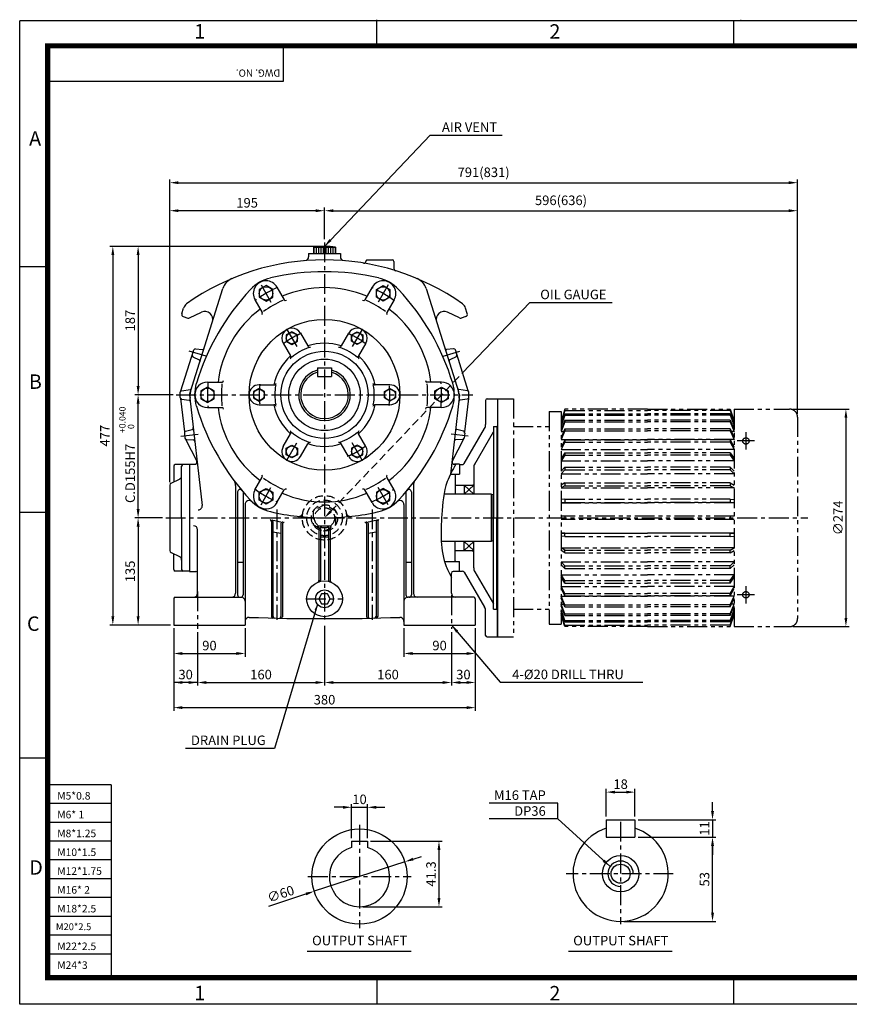
# Model space of a CAD drawing. Extents: x 0 to 1800, y 0 to 1240.
# Drawn here: x 0 to 1045, y 0 to 1240 of the extents above; entities that cross this region are included whole.
import ezdxf
from ezdxf.enums import TextEntityAlignment as Align

# ---------------------------------------------------------------- set-up
doc = ezdxf.new("R2010")
doc.units = 0
doc.header["$LTSCALE"] = 20
doc.header["$MEASUREMENT"] = 0
for name, pattern in [('CENTER', [2, 1.25, -0.25, 0.25, -0.25]), ('DASHED', [0.75, 0.5, -0.25]), ('PHANTOM', [2.5, 1.25, -0.25, 0.25, -0.25, 0.25, -0.25])]:
    doc.linetypes.add(name, pattern=pattern)
doc.layers.get('0').update_dxf_attribs({"color": 1, "linetype": 'CONTINUOUS'})
for name, color, linetype in [('1', 3, 'CONTINUOUS'), ('2', 1, 'DASHED'), ('3', 1, 'CENTER'), ('4', 1, 'PHANTOM')]:
    doc.layers.add(name, color=color, linetype=linetype)
doc.styles.add('ROMANS', font='romans.shx')
doc.styles.get("Standard").update_dxf_attribs({"font": 'simplex.shx'})
doc.styles.add('돋움', font='Dotum.ttf')
doc.dimstyles.get("Standard").update_dxf_attribs({"dimtxt": 0.18, "dimasz": 0.18, "dimexe": 0.18, "dimexo": 0.0625, "dimgap": 0.09, "dimtad": 0, "dimtih": 1, "dimtoh": 1, "dimdec": 4, "dimzin": 0, "dimtxsty": 'STANDARD', "dimcen": 0.09, "dimazin": 3, "dimtfac": 1, "dimtdec": 4, "dimtofl": 0, "dimtmove": 0, "dimatfit": 3, "dimtolj": 1, "dimtzin": 0})

# ---------------------------------------------------------------- blocks, each defined once
blk = doc.blocks.new('000')
at = {"layer": '1'}
for points in [[(-34.2, 75.5), (-41.2, 79.5), (-48.2, 75.5), (-48.2, 67.4), (-41.2, 63.4), (-34.2, 67.4)], [(34.2, 75.5), (41.2, 79.5), (48.2, 75.5), (48.2, 67.4), (41.2, 63.4), (34.2, 67.4)], [(-75.5, 4), (-82.5, 8.1), (-89.5, 4), (-89.5, -4), (-82.5, -8.1), (-75.5, -4)], [(75.5, 4), (82.5, 8.1), (89.5, 4), (89.5, -4), (82.5, -8.1), (75.5, -4)], [(-34.2, -75.5), (-41.2, -79.5), (-48.2, -75.5), (-48.2, -67.4), (-41.2, -63.4), (-34.2, -67.4)], [(34.2, -75.5), (41.2, -79.5), (48.2, -75.5), (48.2, -67.4), (41.2, -63.4), (34.2, -67.4)]]:
    blk.add_lwpolyline(points, close=True, dxfattribs=at)
for centre in [(-41.2, 71.4), (41.2, 71.4), (-82.5, 0), (82.5, 0), (-41.2, -71.4), (41.2, -71.4)]:
    blk.add_circle(centre, 7, dxfattribs=at)
at = {"layer": '3'}
for p, q in [((-47.5, 82.3), (-34.5, 59.8)), ((47.5, 82.3), (34.5, 59.8)), ((-47.5, -82.3), (-34.5, -59.8)), ((47.5, -82.3), (34.5, -59.8))]:
    blk.add_line(p, q, dxfattribs=at)
for start, end in [(110.6138, 129.3862), (50.6138, 69.3862), (170.6138, 189.3862), (350.6138, 9.3862), (290.6138, 309.3862)]:
    blk.add_arc((0, 0), 82.5, start, end, dxfattribs=at)

msp = doc.modelspace()

# ---------------------------------------------------------------- linework, layer by layer
at = {"color": 2}
for p, q in [((0, 1239.5), (1800, 1239.5)), ((0, 0), (0, 1239.1)), ((450, 1207), (450, 1240.3)), ((900, 1207.3), (900, 1239.5)), ((0, 929.6), (35.2, 929.6)), ((0, 620.1), (35.2, 620.1)), ((35.2, 310.2), (0, 310.2)), ((450, 32.2), (450, 0)), ((900, 0), (900, 33.2)), ((1800, 0), (0, 0))]:
    msp.add_line(p, q, dxfattribs=at)
at = {"color": 1}
for p, q in [((331.9, 1206.8), (331.9, 1162.5)), ((331.9, 1162.5), (32.2, 1162.5)), ((115.3, 276.6), (34.8, 276.6)), ((115.3, 276.6), (115.3, 33.6)), ((115.3, 252.9), (34.8, 252.9)), ((115.3, 229.2), (34.8, 229.2)), ((115.3, 205.5), (34.8, 205.5)), ((115.3, 181.8), (34.8, 181.8)), ((115.3, 158.1), (34.8, 158.1)), ((115.3, 134.4), (34.8, 134.4)), ((115.3, 110.7), (34.8, 110.7)), ((115.3, 87), (34.8, 87)), ((115.3, 63.3), (34.8, 63.3))]:
    msp.add_line(p, q, dxfattribs=at)
for p, q in [((189.1, 657.9), (189.1, 1039)), ((200.1, 1035), (969.1, 1035)), ((980.1, 1003.7), (980.1, 1039)), ((373.1, 999.7), (200.1, 999.7)), ((384.1, 963.8), (384.1, 1003.7)), ((395.1, 999.7), (969.1, 999.7)), ((980.1, 743.8), (980.1, 1003.7)), ((145.2, 954.8), (113.4, 954.8)), ((117.4, 943.8), (117.4, 488.8)), ((380.1, 954.8), (145.2, 954.8)), ((149.2, 943.8), (149.2, 778.8)), ((193.2, 767.8), (145.2, 767.8)), ((149.2, 623.8), (149.2, 756.8)), ((602.1, 762.8), (602.1, 462.8)), ((974.1, 749.8), (1045.1, 749.8)), ((1041.1, 738.8), (1041.1, 486.8)), ((560.1, 653.8), (572.1, 642.8)), ((572.1, 653.8), (560.1, 642.8)), ((180.1, 612.8), (145.2, 612.8)), ((149.2, 601.8), (149.2, 488.8)), ((560.1, 582.8), (572.1, 571.8)), ((560.1, 571.8), (572.1, 582.8)), ((375.1, 504), (321.1, 322.3)), ((145.2, 477.8), (113.4, 477.8)), ((190.1, 477.8), (145.2, 477.8)), ((194.1, 473.8), (194.1, 437.9)), ((284.1, 473.8), (284.1, 437.9)), ((384.1, 476.8), (384.1, 401.4)), ((484.1, 473.8), (484.1, 437.9)), ((574.1, 473.8), (574.1, 437.9)), ((974.1, 475.8), (1045.1, 475.8)), ((224.1, 468.8), (224.1, 401.4)), ((544.1, 468.8), (544.1, 401.4)), ((194.1, 437.9), (194.1, 401.4)), ((205.1, 441.9), (273.1, 441.9)), ((495.1, 441.9), (563.1, 441.9)), ((574.1, 437.9), (574.1, 401.4)), ((224.1, 405.4), (194.1, 405.4)), ((194.1, 401.4), (194.1, 369.7)), ((235.1, 405.4), (373.1, 405.4)), ((235.1, 405.4), (246.1, 405.4)), ((235.1, 405.4), (246.1, 405.4)), ((395.1, 405.4), (533.1, 405.4)), ((555.1, 405.4), (563.1, 405.4)), ((574.1, 401.4), (574.1, 369.7)), ((205.1, 373.7), (563.1, 373.7)), ((321.1, 322.3), (209, 322.3)), ((739.2, 236.5), (739.2, 271.3)), ((750.2, 267.3), (764.2, 267.3)), ((775.2, 236.5), (775.2, 271.3)), ((407.2, 248.2), (396.2, 248.2)), ((418.2, 209.5), (418.2, 252.2)), ((418.2, 248.2), (438.2, 248.2)), ((438.2, 209.5), (438.2, 252.2)), ((449.2, 248.2), (460.2, 248.2)), ((677.9, 253.5), (591.6, 253.5)), ((677.9, 233.5), (677.9, 253.5)), ((873, 243.5), (873, 254.5)), ((779.2, 232.5), (877, 232.5)), ((873, 232.5), (873, 210.5)), ((442.2, 205.5), (532.3, 205.5)), ((779.2, 210.5), (877, 210.5)), ((873, 115.5), (873, 199.5)), ((873, 199.5), (873, 188.5)), ((495.7, 182.9), (506.1, 186.3)), ((528.3, 194.5), (528.3, 133.9)), ((485.2, 179.5), (371.1, 142.4)), ((313.8, 123.7), (360.6, 139)), ((432.2, 122.9), (532.3, 122.9)), ((761.2, 104.5), (877, 104.5))]:
    msp.add_line(p, q)
msp.add_lwpolyline([(35.2, 1207.3, 6.45, 6.45, 0), (1765.7, 1207.3, 6.45, 6.45, 0), (1765.7, 33.6, 6.45, 6.45, 0), (35.2, 33.6, 6.45, 6.45, 0), (35.2, 1210.6, 6.45, 6.45, 0)], format="xyseb")
msp.add_lwpolyline([(558, 795.4), (642.7, 884.2), (746.6, 884.2)])
msp.add_arc((757.2, 164.5), 16, 0, 270)
msp.add_open_spline([(549.4, 680.3), (545.4, 673.2), (534.8, 653.5), (530.8, 609.2), (529.5, 566.3), (541.7, 542.1), (544.1, 537.6)], degree=3, knots=[5.186788, 5.186788, 5.186788, 5.186788, 29.553615, 71.659397, 137.348766, 152.701285, 152.701285, 152.701285, 152.701285])
at = {"color": 2}
msp.add_point((908.5, 1239.5), dxfattribs=at)
for points in [[(200.1, 1036.8), (200.1, 1033.2), (189.1, 1035)], [(969.1, 1036.8), (969.1, 1033.2), (980.1, 1035)], [(200.1, 1001.5), (200.1, 997.9), (189.1, 999.7)], [(373.1, 1001.5), (373.1, 997.9), (384.1, 999.7)], [(395.1, 1001.5), (395.1, 997.9), (384.1, 999.7)], [(969.1, 1001.5), (969.1, 997.9), (980.1, 999.7)], [(115.5, 943.8), (119.2, 943.8), (117.4, 954.8)], [(147.4, 943.8), (151.1, 943.8), (149.2, 954.8)], [(147.4, 778.8), (151.1, 778.8), (149.2, 767.8)], [(147.4, 756.8), (151.1, 756.8), (149.2, 767.8)], [(1039.3, 738.8), (1042.9, 738.8), (1041.1, 749.8)], [(147.4, 623.8), (151.1, 623.8), (149.2, 612.8)], [(393, 619.5), (384.1, 612.8), (390.4, 622)], [(147.4, 601.8), (151.1, 601.8), (149.2, 612.8)], [(374.1, 496), (371.5, 496.7), (375.1, 504)], [(115.5, 488.8), (119.2, 488.8), (117.4, 477.8)], [(147.4, 488.8), (151.1, 488.8), (149.2, 477.8)], [(1039.3, 486.8), (1042.9, 486.8), (1041.1, 475.8)], [(205.1, 443.8), (205.1, 440.1), (194.1, 441.9)], [(273.1, 443.8), (273.1, 440.1), (284.1, 441.9)], [(495.1, 443.8), (495.1, 440.1), (484.1, 441.9)], [(563.1, 443.8), (563.1, 440.1), (574.1, 441.9)], [(205.1, 403.6), (205.1, 407.2), (194.1, 405.4)], [(213.1, 403.6), (213.1, 407.2), (224.1, 405.4)], [(235.1, 407.2), (235.1, 403.6), (224.1, 405.4)], [(373.1, 407.2), (373.1, 403.6), (384.1, 405.4)], [(395.1, 407.2), (395.1, 403.6), (384.1, 405.4)], [(533.1, 407.2), (533.1, 403.6), (544.1, 405.4)], [(555.1, 407.2), (555.1, 403.6), (544.1, 405.4)], [(563.1, 407.2), (563.1, 403.6), (574.1, 405.4)], [(205.1, 375.6), (205.1, 371.9), (194.1, 373.7)], [(563.1, 375.6), (563.1, 371.9), (574.1, 373.7)], [(750.2, 269.1), (750.2, 265.5), (739.2, 267.3)], [(764.2, 269.1), (764.2, 265.5), (775.2, 267.3)], [(407.2, 250), (407.2, 246.3), (418.2, 248.2)], [(449.2, 250), (449.2, 246.3), (438.2, 248.2)], [(871.2, 243.5), (874.9, 243.5), (873, 232.5)], [(526.5, 194.5), (530.2, 194.5), (528.3, 205.5)], [(871.2, 199.5), (874.9, 199.5), (873, 210.5)], [(871.2, 199.5), (874.9, 199.5), (873, 210.5)], [(495.1, 184.6), (496.2, 181.2), (485.2, 179.5)], [(360.1, 140.7), (361.2, 137.2), (371.1, 142.4)], [(526.5, 133.9), (530.2, 133.9), (528.3, 122.9)], [(871.2, 115.5), (874.9, 115.5), (873, 104.5)]]:
    msp.add_solid(points)
at = {"layer": '1'}
for p, q in [((364.1, 945.8), (404.1, 945.8)), ((364.1, 945.8), (364.1, 941.8)), ((370.1, 953.8), (370.1, 945.8)), ((370.1, 953.8), (398.1, 953.8)), ((370.6, 953.8), (370.6, 945.8)), ((373.6, 953.8), (373.6, 945.8)), ((376.6, 953.8), (376.6, 945.8)), ((379.6, 953.8), (379.6, 945.8)), ((382.6, 953.8), (382.6, 945.8)), ((385.6, 953.8), (385.6, 945.8)), ((388.6, 953.8), (388.6, 945.8)), ((391.6, 953.8), (391.6, 945.8)), ((394.6, 953.8), (394.6, 945.8)), ((397.6, 953.8), (397.6, 945.8)), ((398.1, 953.8), (398.1, 945.8)), ((404.1, 945.8), (404.1, 941.8)), ((436.6, 936.8), (436.6, 936.7)), ((437.6, 937.8), (469.6, 937.8)), ((471.6, 935.8), (471.6, 927)), ((215.4, 771.8), (256.1, 901.7)), ((324.2, 903.5), (333.4, 887.6)), ((444, 903.5), (434.8, 887.6)), ((512.2, 901.7), (552.8, 771.8)), ((296.5, 887.5), (305.7, 871.6)), ((471.7, 887.5), (462.5, 871.6)), ((204.2, 870.1), (206.4, 877)), ((214.1, 864.7), (229.1, 871.8)), ((554.1, 864.7), (539.1, 871.8)), ((564, 870.1), (561.8, 877)), ((206.2, 866.3), (211.9, 864.5)), ((562, 866.3), (556.3, 864.5)), ((353.7, 845.5), (363, 829.3)), ((414.5, 845.5), (405.2, 829.3)), ((332, 833), (341.4, 816.8)), ((436.2, 833), (426.9, 816.8)), ((203.1, 772.8), (219.3, 824.4)), ((221.4, 825.8), (230.2, 824.7)), ((546.8, 825.8), (538, 824.7)), ((565.1, 772.8), (549, 824.4)), ((218.3, 815.7), (226.1, 811.9)), ((549.9, 815.7), (542.1, 811.9)), ((375.1, 801.8), (375.1, 790.8)), ((375.1, 801.8), (393.1, 801.8)), ((393.1, 801.8), (393.1, 790.8)), ((236.6, 783.8), (255, 783.8)), ((375.1, 790.8), (393.1, 790.8)), ((531.6, 783.8), (513.2, 783.8)), ((202.1, 764.5), (202.1, 771)), ((203.8, 773), (215.1, 774.6)), ((301.6, 780.3), (320.3, 780.3)), ((466.6, 780.3), (448, 780.3)), ((564.4, 773), (553.2, 774.6)), ((566.1, 764.5), (566.1, 771)), ((202.8, 763), (207.8, 721.1)), ((203.8, 762.5), (213.4, 761)), ((214.6, 763.6), (230, 628.2)), ((553.6, 763.6), (542.7, 667.8)), ((564.4, 762.5), (554.8, 761)), ((565.5, 763), (560.4, 721.1)), ((587.1, 760.8), (587.1, 730.5)), ((589.1, 762.8), (602.1, 762.8)), ((602.1, 762.8), (602.1, 612.8)), ((236.6, 751.8), (255, 751.8)), ((301.6, 755.3), (320.3, 755.3)), ((466.6, 755.3), (448, 755.3)), ((531.6, 751.8), (513.2, 751.8)), ((207.5, 719.7), (208.2, 713.1)), ((208.9, 721.9), (217.4, 724.3)), ((559.3, 721.9), (550.9, 724.3)), ((560, 681.3), (585.8, 725.4)), ((560.7, 719.7), (560, 713.1)), ((573.5, 680.6), (597.1, 721.1)), ((597.1, 727.8), (597.1, 612.8)), ((597.1, 727.8), (601.1, 727.8)), ((601.1, 727.8), (602.1, 728.8)), ((601.1, 727.8), (601.1, 612.8)), ((208.9, 711.9), (223.2, 684)), ((210.1, 711.4), (218.9, 710.9)), ((332, 702.6), (341.4, 718.7)), ((436.2, 702.6), (426.9, 718.7)), ((559.4, 711.9), (545, 684)), ((558.1, 711.4), (549.3, 710.9)), ((353.7, 690.1), (363, 706.2)), ((414.5, 690.1), (405.2, 706.2)), ((194.1, 677.8), (194.1, 658.1)), ((214.1, 679.8), (196.1, 679.8)), ((204.1, 612.8), (204.1, 677.8)), ((214.1, 680.3), (214.1, 545.3)), ((214.1, 680.3), (220.3, 680.3)), ((554.1, 680.3), (547.9, 680.3)), ((554.1, 680.3), (547.9, 680.3)), ((554.1, 680.3), (554.1, 667.8)), ((554.1, 679.8), (554.1, 667.8)), ((554.1, 679.8), (557.4, 679.8)), ((572.1, 675.6), (572.1, 642.8)), ((190.8, 656.6), (201.2, 661.4)), ((296.5, 648), (305.7, 664)), ((471.7, 648), (462.5, 664)), ((542.8, 667.8), (554.1, 667.8)), ((548.9, 666.8), (549.9, 667.8)), ((548.9, 666.8), (548.9, 642.8)), ((189.1, 653.9), (189.1, 571.8)), ((272.1, 653.7), (272.1, 517.8)), ((274.6, 645.5), (274.6, 515.8)), ((281.6, 645.4), (281.6, 515.8)), ((324.2, 632), (333.4, 648)), ((444, 632), (434.8, 648)), ((486.6, 645.4), (486.6, 515.8)), ((493.6, 645.5), (493.6, 515.8)), ((496.1, 653.7), (496.1, 517.8)), ((548.9, 653.8), (572.1, 653.8)), ((560.1, 653.8), (560.1, 642.8)), ((570.1, 653.8), (572.1, 654.9)), ((594.1, 642.8), (534.7, 642.8)), ((594.1, 642.8), (594.1, 582.8)), ((596.1, 641.6), (594.1, 642.8)), ((596.1, 641.6), (596.1, 583.9)), ((284.1, 629.6), (284.1, 477.8)), ((484.1, 629.6), (484.1, 477.8)), ((204.1, 612.8), (204.1, 547.8)), ((317.1, 608.8), (317.1, 488.6)), ((319.1, 608.3), (319.1, 488.5)), ((449.1, 608.3), (449.1, 488.5)), ((451.1, 608.8), (451.1, 488.6)), ((597.1, 497.8), (597.1, 612.8)), ((601.1, 497.8), (601.1, 612.8)), ((602.1, 462.8), (602.1, 612.8)), ((224.1, 517.8), (224.1, 597.8)), ((329.1, 605.5), (329.1, 488.4)), ((331.1, 605.1), (331.1, 488.3)), ((377.1, 600.8), (377.1, 533.7)), ((379.1, 602.8), (389.1, 602.8)), ((379.1, 600.8), (379.1, 534.4)), ((389.1, 600.8), (389.1, 534.4)), ((391.1, 600.8), (391.1, 533.7)), ((437.1, 605.1), (437.1, 488.3)), ((439.1, 605.5), (439.1, 488.4)), ((596.1, 583.9), (594.1, 582.8)), ((594.1, 582.8), (531.2, 582.8)), ((548.9, 558.8), (548.9, 582.8)), ((548.9, 571.8), (572.1, 571.8)), ((560.1, 571.8), (560.1, 582.8)), ((570.1, 571.8), (572.1, 570.6)), ((572.1, 550), (572.1, 582.8)), ((190.8, 569), (201.2, 564.1)), ((194.1, 547.8), (194.1, 567.5)), ((548.9, 558.8), (549.9, 557.8)), ((214.1, 545.8), (196.1, 545.8)), ((281.6, 556.7), (274.6, 556.7)), ((493.6, 556.7), (486.6, 556.7)), ((535.4, 557.8), (554.1, 557.8)), ((554.1, 545.8), (554.1, 557.8)), ((554.1, 545.3), (554.1, 557.8)), ((554.1, 545.8), (557.4, 545.8)), ((214.1, 545.3), (222.1, 545.3)), ((544.1, 517.8), (544.1, 543.3)), ((544.1, 517.8), (544.1, 537.6)), ((554.1, 545.3), (546.1, 545.3)), ((554.1, 545.3), (546.1, 545.3)), ((560, 544.3), (585.8, 500.1)), ((573.5, 545), (597.1, 504.5)), ((194.1, 510.8), (194.1, 477.8)), ((196.1, 512.8), (278.6, 512.8)), ((572.1, 512.8), (489.1, 512.8)), ((574.1, 510.8), (574.1, 477.8)), ((597.1, 497.8), (601.1, 497.8)), ((601.1, 497.8), (602.1, 496.8)), ((587.1, 464.8), (587.1, 495.1)), ((194.1, 477.8), (284.1, 477.8)), ((484.1, 477.8), (574.1, 477.8)), ((589.1, 462.8), (602.1, 462.8)), ((739.2, 232.5), (775.2, 232.5)), ((739.2, 232.5), (739.2, 210.5)), ((775.2, 232.5), (775.2, 210.5)), ((418.2, 205.5), (438.2, 205.5)), ((418.2, 205.5), (418.2, 197.6)), ((438.2, 205.5), (438.2, 197.6)), ((739.2, 210.5), (775.2, 210.5)), ((362.4, 67.1), (493.3, 67.1)), ((691.4, 67), (822.3, 67))]:
    msp.add_line(p, q, dxfattribs=at)
at = {"layer": '1', "color": 1}
for p, q in [((214.1, 767.8), (215.4, 771.8)), ((554.1, 767.8), (552.8, 771.8)), ((214.1, 767.8), (214.6, 763.6)), ((554.1, 767.8), (553.6, 763.6))]:
    msp.add_line(p, q, dxfattribs=at)
at = {"layer": '1'}
for points in [[(301.9, 890.6), (310.4, 885.7), (318.9, 890.6), (318.9, 900.4), (310.4, 905.3), (301.9, 900.4)], [(466.4, 890.6), (457.9, 885.7), (449.4, 890.6), (449.4, 900.4), (457.9, 905.3), (466.4, 900.4)], [(228.1, 762.9), (236.6, 758), (245.1, 762.9), (245.1, 772.7), (236.6, 777.6), (228.1, 772.7)], [(540.1, 762.9), (531.6, 758), (523.1, 762.9), (523.1, 772.7), (531.6, 777.6), (540.1, 772.7)], [(301.9, 645), (310.4, 649.9), (318.9, 645), (318.9, 635.1), (310.4, 630.2), (301.9, 635.1)], [(466.4, 645), (457.9, 649.9), (449.4, 645), (449.4, 635.1), (457.9, 630.2), (466.4, 635.1)], [(376.9, 510.8), (380.5, 504.5), (387.7, 504.5), (391.4, 510.8), (387.7, 517.1), (380.5, 517.1)]]:
    msp.add_lwpolyline(points, close=True, dxfattribs=at)
for centre, radius in [((310.4, 895.5), 8.5), ((457.9, 895.5), 8.5), ((384.1, 767.8), 95), ((384.1, 767.8), 55), ((384.1, 767.8), 45), ((236.6, 767.8), 8.5), ((531.6, 767.8), 8.5), ((310.4, 640), 8.5), ((457.9, 640), 8.5), ((384.1, 510.8), 22.5), ((384.1, 510.8), 11.2), ((428.2, 160.9), 60), ((757.2, 164.5), 23), ((757.2, 164.5), 12)]:
    msp.add_circle(centre, radius, dxfattribs=at)
for centre, radius, start, end in [((384.1, 856.3), 98.5, 81.8288, 98.1712), ((384.1, 637.8), 300, 54.5613, 125.4387), ((359.1, 941.8), 5, 274.7017, 0), ((409.1, 941.8), 5, 180, 265.2983), ((433.6, 936.7), 3, 260.5977, 0), ((437.6, 936.8), 1, 90, 180), ((469.6, 935.8), 2, 0, 90), ((384.1, 622.8), 300, 76.858, 103.142), ((474.6, 927), 3, 180, 252.6217), ((275.1, 895.7), 20, 112.9045, 162.609), ((327.3, 866.2), 50, 103.142, 136.858), ((310.4, 895.5), 16, 30, 210), ((457.9, 895.5), 16, 330, 150), ((441, 866.2), 50, 43.142, 76.858), ((493.1, 895.7), 20, 17.391, 67.0955), ((509.7, 695.3), 300, 136.858, 163.142), ((384.1, 767.8), 135, 66.8066, 113.1934), ((258.5, 695.3), 300, 16.858, 43.142), ((216, 874.1), 10, 125.4387, 162.609), ((384.1, 767.8), 130, 113.8177, 126.1823), ((335.2, 888.6), 2, 210, 300), ((433.1, 888.6), 2, 240, 330), ((384.1, 767.8), 130, 53.8177, 66.1823), ((552.3, 874.1), 10, 17.391, 54.5613), ((207.1, 869.2), 3, 162.609, 252.609), ((233.4, 862.8), 10, 342.609, 115.4899), ((384.1, 767.8), 135, 126.8066, 173.1934), ((304, 870.6), 2, 300, 30), ((464.2, 870.6), 2, 150, 240), ((384.1, 767.8), 135, 6.8066, 53.1934), ((534.8, 862.8), 10, 64.5101, 197.391), ((561.1, 869.2), 3, 287.391, 17.391), ((212.8, 867.4), 3, 252.609, 295.4899), ((555.4, 867.4), 3, 244.5101, 287.391), ((342.9, 839.2), 12.5, 30, 210), ((425.4, 839.2), 12.5, 330, 150), ((384.1, 767.8), 65, 71.0875, 108.9125), ((221.2, 823.8), 2, 82.854, 162.609), ((230.5, 826.7), 2, 262.854, 342.609), ((384.1, 767.8), 62.7, 108.4989, 131.5011), ((365.6, 830.8), 3, 210, 286.3525), ((402.6, 830.8), 3, 253.6475, 330), ((384.1, 767.8), 62.7, 48.4989, 71.5011), ((537.8, 826.7), 2, 197.391, 277.146), ((547.1, 823.8), 2, 17.391, 97.146), ((219.2, 817.5), 2, 162.609, 243.9311), ((225.3, 810.1), 2, 342.609, 63.9311), ((384.1, 767.8), 65, 131.0875, 168.9125), ((338.8, 815.3), 3, 313.6475, 30), ((429.5, 815.3), 3, 150, 226.3525), ((384.1, 767.8), 65, 11.0875, 48.9125), ((543, 810.1), 2, 116.0689, 197.391), ((549, 817.5), 2, 296.0689, 17.391), ((384.1, 767.8), 32.5, 106.0766, 73.9234), ((384.1, 767.8), 30, 107.4576, 72.5424), ((270.4, 767.8), 50, 163.142, 196.858), ((270.4, 767.8), 50, 163.142, 196.858), ((236.6, 767.8), 16, 90, 270), ((384.1, 767.8), 130, 173.8177, 186.1823), ((255, 785.8), 2, 270, 0), ((320.3, 783.3), 3, 270, 346.3525), ((448, 783.3), 3, 193.6475, 270), ((513.2, 785.8), 2, 180, 270), ((384.1, 767.8), 130, 353.8177, 6.1823), ((531.6, 767.8), 16, 270, 90), ((497.8, 767.8), 50, 343.142, 16.858), ((204.1, 771), 2, 98.0213, 180), ((234.5, 765.8), 20, 162.609, 186.4831), ((214.8, 776.6), 2, 278.0213, 342.609), ((301.6, 767.8), 12.5, 90, 270), ((384.1, 767.8), 62.7, 168.4989, 191.5011), ((384.1, 767.8), 62.7, 348.4989, 11.5011), ((466.6, 767.8), 12.5, 270, 90), ((553.5, 776.6), 2, 197.391, 261.9787), ((533.8, 765.8), 20, 353.5169, 17.391), ((564.1, 771), 2, 0, 81.9787), ((204.1, 764.5), 2, 180, 261.1162), ((213.1, 759), 2, 6.4831, 81.1162), ((555.1, 759), 2, 98.8838, 173.5169), ((564.1, 764.5), 2, 278.8838, 0), ((589.1, 760.8), 2, 90, 180), ((509.7, 840.3), 300, 196.858, 223.142), ((384.1, 767.8), 135, 186.8066, 233.1934), ((255, 749.8), 2, 0, 90), ((384.1, 767.8), 65, 191.0875, 228.9125), ((320.3, 752.3), 3, 13.6475, 90), ((384.1, 767.8), 65, 311.0875, 348.9125), ((448, 752.3), 3, 90, 166.3525), ((384.1, 767.8), 135, 306.8066, 353.1934), ((258.5, 840.3), 300, 316.858, 343.142), ((513.2, 749.8), 2, 90, 180), ((209.5, 719.9), 2, 105.9454, 186.4831), ((216.8, 726.2), 2, 285.9454, 6.4831), ((338.8, 720.2), 3, 330, 46.3525), ((384.1, 767.8), 62.7, 228.4989, 251.5011), ((384.1, 767.8), 62.7, 288.4989, 311.5011), ((429.5, 720.2), 3, 133.6475, 210), ((551.4, 726.2), 2, 173.5169, 254.0546), ((558.7, 719.9), 2, 353.5169, 74.0546), ((577.1, 730.5), 10, 329.7436, 0), ((210.2, 713.4), 2, 186.4831, 267.0208), ((218.8, 708.9), 2, 6.4831, 87.0208), ((365.6, 704.7), 3, 73.6475, 150), ((402.6, 704.7), 3, 30, 106.3525), ((549.4, 708.9), 2, 92.9792, 173.5169), ((558, 713.4), 2, 272.9792, 353.5169), ((342.9, 696.3), 12.5, 150, 330), ((384.1, 767.8), 65, 251.0875, 288.9125), ((425.4, 696.3), 12.5, 210, 30), ((220.3, 683.3), 3, 270, 14.5126), ((547.9, 683.3), 3, 165.4874, 270), ((196.1, 677.8), 2, 90, 180), ((206.1, 677.8), 2, 90, 180), ((557.4, 682.8), 3, 270, 329.7436), ((582.1, 675.6), 10, 149.7436, 180), ((199.1, 666), 5, 295.0169, 0), ((262.1, 653.7), 10, 0, 37.001), ((304, 665), 2, 330, 60), ((384.1, 767.8), 130, 233.8177, 246.1823), ((384.1, 767.8), 130, 293.8177, 306.1823), ((464.2, 665), 2, 120, 210), ((506.1, 653.7), 10, 142.999, 180), ((192.1, 653.9), 3, 115.0169, 180), ((277.6, 645.5), 3, 40.0111, 180), ((310.4, 640), 16, 150, 330), ((335.2, 647), 2, 60, 150), ((433.1, 647), 2, 30, 120), ((457.9, 640), 16, 210, 30), ((490.6, 645.5), 3, 0, 139.9889), ((289.1, 629.6), 5, 43.6813, 180), ((327.3, 669.3), 50, 223.142, 256.858), ((384.1, 767.8), 135, 246.8066, 270), ((384.1, 767.8), 135, 270, 293.1934), ((441, 669.3), 50, 283.142, 316.858), ((479.1, 629.6), 5, 0, 136.3187), ((225, 627.8), 5, 270, 4.6106), ((384.1, 912.8), 300, 256.858, 270), ((384.1, 912.8), 300, 270, 283.142), ((315.1, 608.8), 2, 0, 76.7926), ((317.1, 608.3), 2, 0, 77.182), ((384.1, 902.8), 300, 257.4867, 259.436), ((384.1, 902.8), 300, 280.564, 282.5133), ((451.1, 608.3), 2, 102.818, 180), ((453.1, 608.8), 2, 103.2074, 180), ((219.1, 597.8), 5, 0, 90), ((384.1, 912.8), 324, 258.4269, 260.2265), ((331.1, 605.5), 2, 79.8924, 180), ((333.1, 605.1), 2, 80.2776, 180), ((375.1, 600.8), 2, 360, 90), ((377.1, 600.8), 2, 0, 90), ((391.1, 600.8), 2, 90, 180), ((393.1, 600.8), 2, 90, 180), ((435.1, 605.1), 2, 0, 99.7224), ((437.1, 605.5), 2, 0, 100.1076), ((384.1, 912.8), 324, 279.7735, 281.5731), ((384.1, 912.8), 324, 269.1158, 270.8842), ((192.1, 571.7), 3, 180, 244.9831), ((199.1, 559.6), 5, 0, 64.9831), ((196.1, 547.8), 2, 180, 270), ((206.1, 547.8), 2, 180, 270), ((557.4, 542.8), 3, 30.2564, 90), ((582.1, 550), 10, 180, 210.2564), ((222.1, 543.3), 2, 0, 90), ((375.1, 533.7), 2, 289.4712, 0), ((377.1, 534.4), 2, 285.0261, 0), ((391.1, 534.4), 2, 180, 254.9739), ((393.1, 533.7), 2, 180, 250.5288), ((546.1, 543.3), 2, 90, 180), ((546.1, 543.3), 2, 90, 180), ((196.1, 510.8), 2, 90, 180), ((219.1, 517.8), 5, 270, 0), ((267.1, 517.8), 5, 270, 0), ((277.6, 515.8), 3, 180, 270), ((278.6, 515.8), 3, 270, 0), ((279.1, 507.8), 5, 0, 90), ((489.1, 507.8), 5, 90, 180), ((489.6, 515.8), 3, 180, 270), ((490.6, 515.8), 3, 270, 0), ((501.1, 517.8), 5, 180, 270), ((549.1, 517.8), 5, 180, 270), ((549.1, 517.8), 5, 180, 270), ((572.1, 510.8), 2, 0, 90), ((577.1, 495.1), 10, 360, 30.2564), ((289.1, 482.4), 5, 88.0131, 180), ((384.1, 3220.8), 2735, 268.0131, 271.9869), ((319.1, 488.6), 2, 180, 268.6372), ((321.1, 488.5), 2, 180, 268.6791), ((327.1, 488.4), 2, 268.8049, 0), ((329.1, 488.3), 2, 268.8469, 0), ((439.1, 488.3), 2, 180, 271.1531), ((441.1, 488.4), 2, 180, 271.1951), ((447.1, 488.5), 2, 271.3209, 0), ((449.1, 488.6), 2, 271.3628, 0), ((479.1, 482.4), 5, 0, 91.9869), ((589.1, 464.8), 2, 180, 270), ((757.2, 164.5), 60, 107.4576, 72.5424), ((428.2, 160.9), 38, 105.2575, 74.7425)]:
    msp.add_arc(centre, radius, start, end, dxfattribs=at)
at = {"layer": '2'}
msp.add_lwpolyline([(391.7, 620.7), (558, 795.4)], dxfattribs=at)
msp.add_lwpolyline([(369.7, 604.5), (384.1, 596.2), (398.5, 604.5), (398.5, 621.1), (384.1, 629.4), (369.7, 621.1)], close=True, dxfattribs=at)
for radius in [28, 22.5, 16.6, 12.7]:
    msp.add_circle((384.1, 612.8), radius, dxfattribs=at)
for centre, start, end in [((351.8, 619.6), 263.7145, 348.1557), ((416.4, 619.6), 191.8443, 276.2855)]:
    msp.add_arc(centre, 5, start, end, dxfattribs=at)
at = {"layer": '3'}
for p, q in [((384.1, 959.8), (384.1, 480.8)), ((304.1, 906.3), (317.1, 883.8)), ((464.1, 906.3), (451.1, 883.8)), ((234.8, 816.3), (213.7, 822.6)), ((533.4, 816.3), (554.5, 822.6)), ((197.2, 767.8), (571.1, 767.8)), ((915.1, 720.7), (915.1, 698.7)), ((202.9, 715.9), (224.8, 718.3)), ((565.3, 715.9), (543.5, 718.3)), ((926.1, 709.7), (904.1, 709.7)), ((304.1, 629.2), (317.1, 651.7)), ((464.1, 629.2), (451.1, 651.7)), ((324.1, 623.4), (324.1, 484.3)), ((444.1, 623.4), (444.1, 484.3)), ((184.1, 612.8), (993.1, 612.8)), ((915.1, 526.9), (915.1, 504.9)), ((224.1, 520.1), (224.1, 472.8)), ((360.9, 510.8), (407.4, 510.8)), ((544.1, 515.2), (544.1, 472.8)), ((926.1, 515.9), (904.1, 515.9)), ((428.2, 225.9), (428.2, 95.9)), ((757.2, 229.9), (757.2, 100.9)), ((823.6, 164.5), (688.7, 164.5)), ((363.2, 160.9), (493.2, 160.9))]:
    msp.add_line(p, q, dxfattribs=at)
for start, end in [(113.7726, 126.2274), (53.7726, 66.2274), (173.7726, 186.2274), (353.7726, 6.2274), (233.7726, 246.2274), (293.7726, 306.2274)]:
    msp.add_arc((384.1, 767.8), 147.5, start, end, dxfattribs=at)
at = {"layer": '4'}
for p, q in [((602.1, 762.8), (622.1, 762.8)), ((622.1, 762.8), (622.1, 462.8)), ((667.1, 746.8), (667.1, 478.8)), ((667.1, 746.8), (682.1, 746.8)), ((687.1, 749.8), (682.1, 734.8)), ((687.1, 748.1), (682.1, 733.3)), ((682.1, 746.8), (682.1, 478.8)), ((791.1, 749.8), (687.1, 749.8)), ((687.1, 748.1), (791.1, 748.1)), ((791.1, 749.8), (895.1, 749.8)), ((895.1, 748.1), (791.1, 748.1)), ((895.1, 749.8), (900.1, 734.8)), ((895.1, 748.1), (900.1, 733.3)), ((900.1, 749.8), (900.1, 475.8)), ((900.1, 749.8), (970.1, 749.8)), ((687.1, 743.9), (682.1, 730.4)), ((687.1, 742.3), (682.1, 728.8)), ((687.1, 735.9), (682.1, 723.5)), ((687.1, 733.9), (682.1, 721.5)), ((687.1, 743.9), (791.1, 743.9)), ((687.1, 743.9), (687.1, 742.3)), ((687.1, 742.3), (791.1, 742.3)), ((687.1, 735.9), (791.1, 735.9)), ((687.1, 735.9), (687.1, 733.9)), ((687.1, 733.9), (791.1, 733.9)), ((895.1, 743.9), (791.1, 743.9)), ((895.1, 742.3), (791.1, 742.3)), ((895.1, 735.9), (791.1, 735.9)), ((895.1, 733.9), (791.1, 733.9)), ((895.1, 743.9), (900.1, 730.4)), ((895.1, 743.9), (895.1, 742.3)), ((895.1, 742.3), (900.1, 728.8)), ((895.1, 735.9), (900.1, 723.5)), ((895.1, 735.9), (895.1, 733.9)), ((895.1, 733.9), (900.1, 721.5)), ((900.1, 733.3), (899, 733.3)), ((900.1, 734.8), (899.6, 734.8)), ((980.1, 739.8), (980.1, 485.8)), ((622.1, 727.8), (667.1, 727.8)), ((687.1, 724.8), (682.1, 713.9)), ((687.1, 722.4), (682.1, 711.5)), ((682.1, 721.5), (685.6, 721.5)), ((687.1, 724.8), (791.1, 724.8)), ((687.1, 724.8), (687.1, 722.4)), ((687.1, 722.4), (791.1, 722.4)), ((895.1, 724.8), (791.1, 724.8)), ((895.1, 722.4), (791.1, 722.4)), ((895.1, 724.8), (900.1, 713.9)), ((895.1, 724.8), (895.1, 722.4)), ((895.1, 722.4), (900.1, 711.5)), ((900.1, 721.5), (896.6, 721.5)), ((900.1, 728.8), (898, 728.8)), ((682.1, 711.5), (791.1, 711.5)), ((687.1, 711.1), (682.1, 701.9)), ((687.1, 708.3), (682.1, 699.1)), ((687.1, 711.1), (791.1, 711.1)), ((687.1, 711.1), (687.1, 708.3)), ((687.1, 708.3), (791.1, 708.3)), ((900.1, 711.5), (791.1, 711.5)), ((895.1, 711.1), (791.1, 711.1)), ((895.1, 708.3), (791.1, 708.3)), ((895.1, 711.1), (900.1, 701.9)), ((895.1, 711.1), (895.1, 708.3)), ((895.1, 708.3), (900.1, 699.1)), ((682.1, 699.1), (791.1, 699.1)), ((687.1, 694.9), (682.1, 687.7)), ((687.1, 694.9), (791.1, 694.9)), ((687.1, 694.9), (687.1, 691.7)), ((900.1, 699.1), (791.1, 699.1)), ((895.1, 694.9), (791.1, 694.9)), ((895.1, 694.9), (900.1, 687.7)), ((895.1, 694.9), (895.1, 691.7)), ((687.1, 691.7), (682.1, 684.5)), ((682.1, 684.5), (791.1, 684.5)), ((687.1, 691.7), (791.1, 691.7)), ((895.1, 691.7), (791.1, 691.7)), ((900.1, 684.5), (791.1, 684.5)), ((895.1, 691.7), (900.1, 684.5)), ((687.1, 676.8), (682.1, 671.8)), ((687.1, 673.2), (682.1, 668.2)), ((687.1, 676.8), (791.1, 676.8)), ((687.1, 676.8), (687.1, 673.2)), ((687.1, 673.2), (791.1, 673.2)), ((895.1, 676.8), (791.1, 676.8)), ((895.1, 673.2), (791.1, 673.2)), ((895.1, 676.8), (900.1, 671.8)), ((895.1, 676.8), (895.1, 673.2)), ((895.1, 673.2), (900.1, 668.2)), ((682.1, 668.2), (791.1, 668.2)), ((900.1, 668.2), (791.1, 668.2)), ((687.1, 656.9), (682.1, 654.1)), ((687.1, 653.3), (682.1, 650.5)), ((682.1, 650.5), (791.1, 650.5)), ((687.1, 656.9), (791.1, 656.9)), ((687.1, 656.9), (687.1, 653.3)), ((687.1, 653.3), (791.1, 653.3)), ((895.1, 656.9), (791.1, 656.9)), ((895.1, 653.3), (791.1, 653.3)), ((900.1, 650.5), (791.1, 650.5)), ((895.1, 656.9), (900.1, 654.1)), ((895.1, 656.9), (895.1, 653.3)), ((895.1, 653.3), (900.1, 650.5)), ((687.1, 636.2), (682.1, 635.9)), ((687.1, 636.2), (791.1, 636.2)), ((687.1, 636.2), (687.1, 632.2)), ((895.1, 636.2), (791.1, 636.2)), ((895.1, 636.2), (900.1, 635.9)), ((895.1, 636.2), (895.1, 632.2)), ((687.1, 632.2), (682.1, 631.9)), ((682.1, 631.9), (791.1, 631.9)), ((687.1, 632.2), (791.1, 632.2)), ((895.1, 632.2), (791.1, 632.2)), ((900.1, 631.9), (791.1, 631.9)), ((895.1, 632.2), (900.1, 631.9)), ((900.1, 614.8), (682.1, 614.8)), ((900.1, 610.8), (682.1, 610.8)), ((687.1, 614.8), (687.1, 610.8)), ((895.1, 614.8), (895.1, 610.8)), ((682.1, 593.7), (791.1, 593.7)), ((687.1, 593.4), (682.1, 593.7)), ((687.1, 589.4), (682.1, 589.7)), ((687.1, 593.4), (791.1, 593.4)), ((687.1, 589.4), (687.1, 593.4)), ((687.1, 589.4), (791.1, 589.4)), ((900.1, 593.7), (791.1, 593.7)), ((895.1, 593.4), (791.1, 593.4)), ((895.1, 589.4), (791.1, 589.4)), ((895.1, 593.4), (900.1, 593.7)), ((895.1, 589.4), (895.1, 593.4)), ((895.1, 589.4), (900.1, 589.7)), ((682.1, 575.1), (791.1, 575.1)), ((687.1, 572.2), (682.1, 575.1)), ((687.1, 568.6), (682.1, 571.5)), ((687.1, 572.2), (791.1, 572.2)), ((687.1, 568.6), (687.1, 572.2)), ((900.1, 575.1), (791.1, 575.1)), ((895.1, 572.2), (791.1, 572.2)), ((895.1, 572.2), (900.1, 575.1)), ((895.1, 568.6), (895.1, 572.2)), ((895.1, 568.6), (900.1, 571.5)), ((687.1, 568.6), (791.1, 568.6)), ((895.1, 568.6), (791.1, 568.6)), ((682.1, 557.4), (791.1, 557.4)), ((687.1, 552.4), (682.1, 557.4)), ((687.1, 548.8), (682.1, 553.8)), ((687.1, 552.4), (791.1, 552.4)), ((687.1, 548.8), (687.1, 552.4)), ((687.1, 548.8), (791.1, 548.8)), ((900.1, 557.4), (791.1, 557.4)), ((895.1, 552.4), (791.1, 552.4)), ((895.1, 548.8), (791.1, 548.8)), ((895.1, 552.4), (900.1, 557.4)), ((895.1, 548.8), (900.1, 553.8)), ((895.1, 548.8), (895.1, 552.4)), ((682.1, 541.1), (791.1, 541.1)), ((687.1, 533.9), (682.1, 541.1)), ((687.1, 530.7), (682.1, 537.9)), ((687.1, 533.9), (791.1, 533.9)), ((687.1, 530.7), (687.1, 533.9)), ((900.1, 541.1), (791.1, 541.1)), ((895.1, 533.9), (791.1, 533.9)), ((895.1, 533.9), (900.1, 541.1)), ((895.1, 530.7), (900.1, 537.9)), ((895.1, 530.7), (895.1, 533.9)), ((682.1, 526.5), (791.1, 526.5)), ((687.1, 517.3), (682.1, 526.5)), ((687.1, 514.5), (682.1, 523.7)), ((687.1, 530.7), (791.1, 530.7)), ((895.1, 530.7), (791.1, 530.7)), ((900.1, 526.5), (791.1, 526.5)), ((895.1, 517.3), (900.1, 526.5)), ((895.1, 514.5), (900.1, 523.7)), ((682.1, 514.1), (791.1, 514.1)), ((687.1, 503.1), (682.1, 514.1)), ((687.1, 500.7), (682.1, 511.7)), ((687.1, 517.3), (791.1, 517.3)), ((687.1, 514.5), (687.1, 517.3)), ((687.1, 514.5), (791.1, 514.5)), ((895.1, 517.3), (791.1, 517.3)), ((895.1, 514.5), (791.1, 514.5)), ((900.1, 514.1), (791.1, 514.1)), ((895.1, 514.5), (895.1, 517.3)), ((895.1, 503.1), (900.1, 514.1)), ((895.1, 500.7), (900.1, 511.7)), ((622.1, 497.8), (667.1, 497.8)), ((687.1, 491.7), (682.1, 504.1)), ((682.1, 504.1), (685.6, 504.1)), ((687.1, 489.7), (682.1, 502.1)), ((687.1, 483.3), (682.1, 496.8)), ((687.1, 503.1), (791.1, 503.1)), ((687.1, 500.7), (687.1, 503.1)), ((687.1, 500.7), (791.1, 500.7)), ((895.1, 503.1), (791.1, 503.1)), ((895.1, 500.7), (791.1, 500.7)), ((895.1, 491.7), (900.1, 504.1)), ((895.1, 500.7), (895.1, 503.1)), ((895.1, 489.7), (900.1, 502.1)), ((895.1, 483.3), (900.1, 496.8)), ((900.1, 504.1), (896.6, 504.1)), ((900.1, 496.8), (898, 496.8)), ((687.1, 481.7), (682.1, 495.2)), ((687.1, 477.5), (682.1, 492.3)), ((687.1, 475.8), (682.1, 490.8)), ((687.1, 491.7), (791.1, 491.7)), ((687.1, 489.7), (687.1, 491.7)), ((687.1, 489.7), (791.1, 489.7)), ((895.1, 491.7), (791.1, 491.7)), ((895.1, 489.7), (791.1, 489.7)), ((895.1, 481.7), (900.1, 495.2)), ((895.1, 477.5), (900.1, 492.3)), ((895.1, 489.7), (895.1, 491.7)), ((895.1, 475.8), (900.1, 490.8)), ((667.1, 478.8), (682.1, 478.8)), ((687.1, 483.3), (791.1, 483.3)), ((687.1, 481.7), (687.1, 483.3)), ((687.1, 481.7), (791.1, 481.7)), ((687.1, 477.5), (791.1, 477.5)), ((791.1, 475.8), (687.1, 475.8)), ((895.1, 483.3), (791.1, 483.3)), ((895.1, 481.7), (791.1, 481.7)), ((895.1, 477.5), (791.1, 477.5)), ((791.1, 475.8), (895.1, 475.8)), ((895.1, 481.7), (895.1, 483.3)), ((900.1, 475.8), (970.1, 475.8)), ((602.1, 462.8), (622.1, 462.8))]:
    msp.add_line(p, q, dxfattribs=at)
for centre in [(915.1, 709.7), (915.1, 515.9)]:
    msp.add_circle(centre, 4, dxfattribs=at)
for centre, start, end in [((970.1, 739.8), 0, 90), ((970.1, 485.8), 270, 0)]:
    msp.add_arc(centre, 10, start, end, dxfattribs=at)

# ---------------------------------------------------------------- block references
msp.add_blockref('000', (384.1, 767.8))

# ---------------------------------------------------------------- texts
at = {"color": 3}
for s, p in [('1', (220, 1216.6)), ('2', (667.5, 1216.4)), ('A', (11.9, 1081.7)), ('B', (11.6, 775.3)), ('C', (9.2, 470.4)), ('D', (12.1, 163.3)), ('1', (220, 5.1)), ('2', (667.5, 4.9))]:
    msp.add_text(s, height=18.2, dxfattribs=at).set_placement(p)
at = {"color": 1}
msp.add_text('DWG. NO.', height=9.11, rotation=180, dxfattribs=at).set_placement((328.3, 1177.6))
at = {"style": 'ROMANS'}
msp.add_text('OIL GAUGE', height=12, dxfattribs=at).set_placement((655.9, 888.2))
at = {"color": 1}
for s, height, p in [('M5*0.8', 9.53, (47.3, 257.9)), ('M6* 1', 9.53, (47.3, 234.2)), ('M8*1.25', 9.53, (47.3, 210.5)), ('M10*1.5', 9.53, (47.3, 186.8)), ('M12*1.75', 9.53, (47.3, 163.1)), ('M16* 2', 9.53, (47.3, 139.4)), ('M18*2.5', 9.53, (47.3, 115.7)), ('M20*2.5', 8.66, (45.6, 93.4)), ('M22*2.5', 9.53, (47.3, 68.3)), ('M24*3', 9.53, (47.3, 44.6))]:
    msp.add_text(s, height=height, dxfattribs=at).set_placement(p)
at = {"style": '돋움'}
for p in [(428.4, 78.8), (757.4, 78.7)]:
    msp.add_text('OUTPUT SHAFT', height=12, dxfattribs=at).set_placement(p, align=Align.MIDDLE)
at = {"char_height": 12, "style": 'ROMANS'}
for s, insert, attachment_point in [('\\A1;AIR VENT', (532.1, 1105), 4), ('\\A1;791(831)', (584.6, 1048.1), 5), ('\\A1;596(636)', (682.1, 1012.8), 5), ('\\A1;195', (286.6, 1009.7), 5), ('\\A1;90', (239.1, 451.9), 5), ('\\A1;90', (529.1, 451.9), 5), ('\\A1;4-%%C20 DRILL THRU', (620.6, 415.6), 4), ('\\A1;30', (209.1, 415.4), 5), ('\\A1;160', (304.1, 415.4), 5), ('\\A1;160', (464.1, 415.4), 5), ('\\A1;30', (559.1, 415.4), 5), ('\\A1;380', (384.1, 383.7), 5), ('\\A1;DRAIN PLUG', (310.1, 332.6), 6), ('\\A1;18', (757.2, 277.3), 5), ('\\A1;10', (428.2, 258.2), 5), ('\\A1;M16 TAP\\PDP36', (662.9, 253.5), 6)]:
    msp.add_mtext(s, dxfattribs=dict(at, insert=insert, attachment_point=attachment_point))
at = {"attachment_point": 5, "style": 'ROMANS'}
for s, insert, char_height, rotation in [('\\A1;187', (139.2, 861.3), 12, 90), ('+0.040', (130.4, 736.3), 8, 90), ('\\A1;477', (107.4, 716.3), 12, 90), ('0', (141.3, 727.7), 8, 90), ('\\A1;C.D155H7', (139.2, 668.8), 12, 90), ('\\A1;∅274', (1031.1, 612.8), 12, 90), ('\\A1;135', (139.2, 545.3), 12, 90), ('\\A1;11', (863, 221.5), 12, 90), ('\\A1;41.3', (518.3, 164.2), 12, 90), ('\\A1;53', (863, 157.5), 12, 90), ('\\A1;∅60', (328.9, 139.1), 12, 18.0281)]:
    msp.add_mtext(s, dxfattribs=dict(at, insert=insert, char_height=char_height, rotation=rotation))

# ---------------------------------------------------------------- leaders
at = {"annotation_type": 0, "has_hookline": 1}
for points, hookline_direction, text_width in [([(384.1, 954.8), (517.1, 1095), (528.1, 1095)], 0, 75.8), ([(544.1, 477.8), (605.6, 405.6), (616.6, 405.6)], 0, 164.7), ([(743.9, 173.5), (677.9, 233.5), (666.9, 233.5)], 1, 71.2)]:
    msp.add_leader(points, dimstyle='STANDARD', override={"dimtxt": 12, "dimasz": 11, "dimexe": 4, "dimexo": 4, "dimgap": 4, "dimtad": 1, "dimtih": 0, "dimtoh": 0, "dimzin": 8, "dimtxsty": 'ROMANS', "dimcen": 0, "dimclrd": 256, "dimclre": 256, "dimclrt": 256, "dimtix": 1, "dimtofl": 1, "dimtzin": 8}, dxfattribs=dict(at, hookline_direction=hookline_direction, text_width=text_width))

doc.saveas('drawing.dxf')
